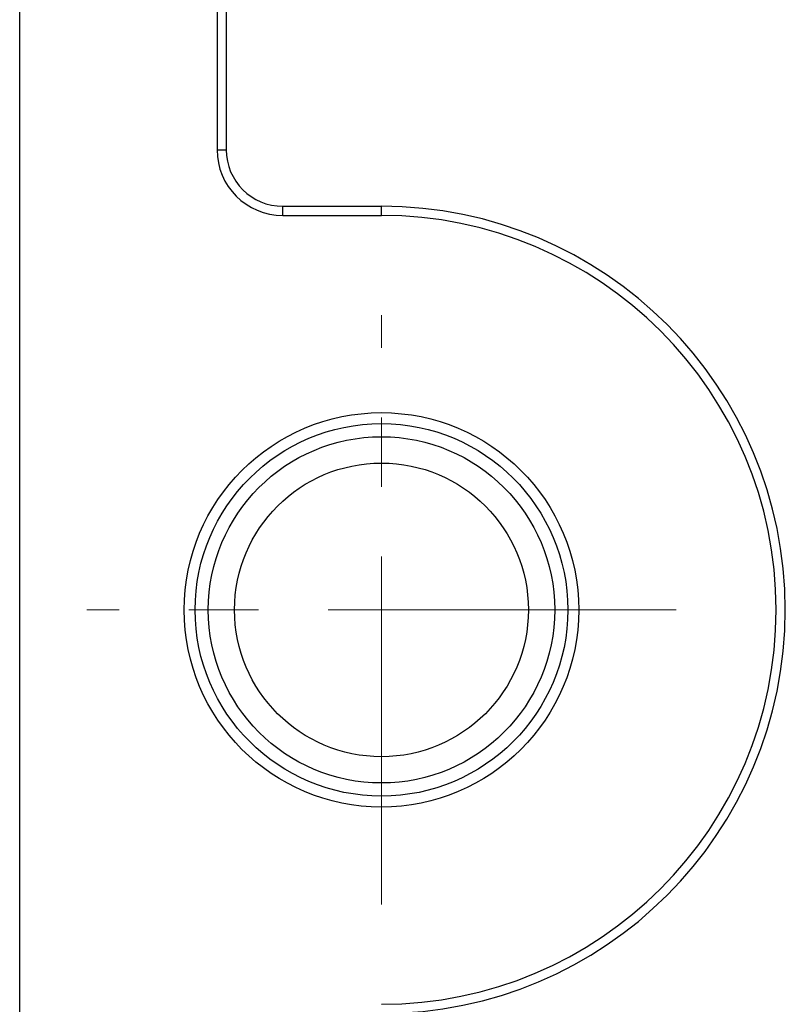
# Model space of a CAD drawing. Units: millimetres. Extents: x 3339 to 3636, y -2103 to -1890.
# Drawn here: x 3379 to 3382, y -2010 to -2006 of the extents above; entities that cross this region are included whole.
import ezdxf

# ---------------------------------------------------------------- set-up
doc = ezdxf.new("R2010")
doc.units = ezdxf.units.MM
doc.linetypes.add('CENTER', pattern=[50.8, 31.75, -6.35, 6.35, -6.35])
doc.layers.add('center', color=1, linetype='CENTER', lineweight=9)

msp = doc.modelspace()

# ---------------------------------------------------------------- linework, layer by layer
at = {"color": 7, "linetype": 'Continuous'}
for p, q in [((3378.6865, -2018.7429), (3378.6865, -1990.7429)), ((3379.5865, -2000.8428), (3379.5865, -2006.1429)), ((3379.6284, -2000.8428), (3379.6284, -2006.1429)), ((3379.5865, -2006.1429), (3379.6284, -2006.1429)), ((3379.8865, -2006.4429), (3379.8865, -2006.4009)), ((3379.8865, -2006.4009), (3380.3365, -2006.4009)), ((3380.3365, -2006.4429), (3380.3365, -2006.4009)), ((3379.8865, -2006.4429), (3380.3365, -2006.4429))]:
    msp.add_line(p, q, dxfattribs=at)
for radius in [0.9, 0.9, 0.85, 0.85, 0.79, 0.67]:
    msp.add_circle((3380.3365, -2008.2429), radius, dxfattribs=at)
for centre, radius, start, end in [((3379.8865, -2006.1429), 0.3, 180, 270), ((3379.8865, -2006.1429), 0.2581, 180, 270), ((3380.3365, -2008.2429), 1.8419, 270, 90), ((3380.3365, -2008.2429), 1.8, 270, 90)]:
    msp.add_arc(centre, radius, start, end, dxfattribs=at)
at = {"layer": 'center', "linetype": 'CENTER', "lineweight": 13, "ltscale": 0.05}
for p, q in [((3380.3365, -2009.587), (3380.3365, -2006.8987)), ((3381.6807, -2008.2429), (3378.9923, -2008.2429))]:
    msp.add_line(p, q, dxfattribs=at)

doc.saveas('drawing.dxf')
